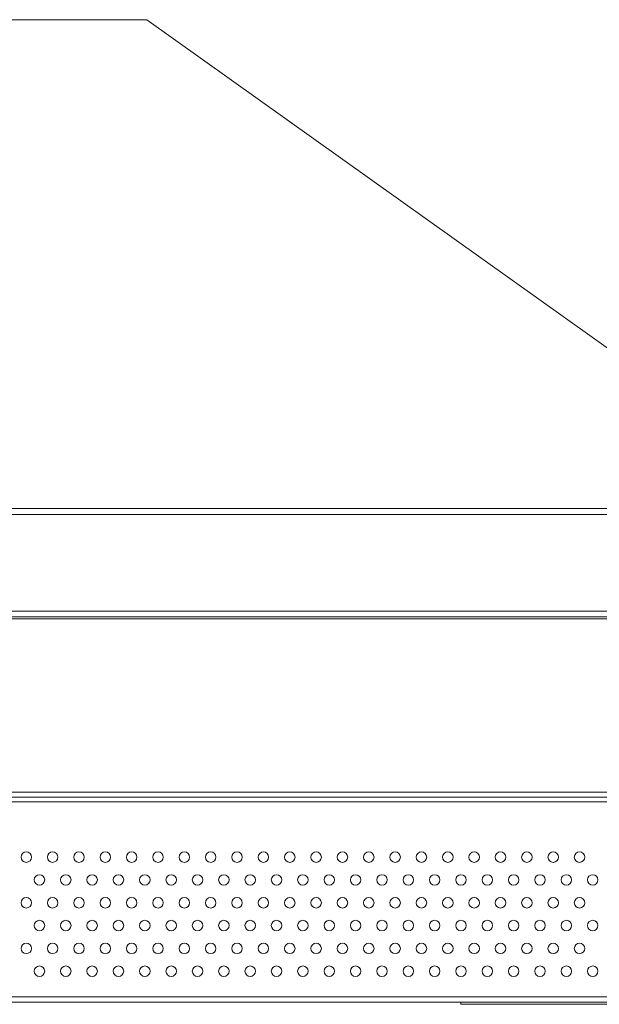
# Model space of a CAD drawing. Extents: x 2364 to 2610, y -546 to -361.
# Drawn here: x 2445 to 2449, y -500 to -493 of the extents above; entities that cross this region are included whole.
import ezdxf

# ---------------------------------------------------------------- set-up
doc = ezdxf.new("R2010")
doc.units = 0
doc.header["$MEASUREMENT"] = 0
doc.linetypes.add('DCAD_CONTINUOUS', pattern=[0])
doc.layers.add('2000', color=5, linetype='Continuous', lineweight=0, true_color=0x0000ff)
for name, color, linetype, lineweight in [('AL_98B97K_FRONT_D_1_1_1_BL3', 7, 'DCAD_CONTINUOUS', 0), ('LABEL_RATING_LABEL_140X18_BL163', 7, 'DCAD_CONTINUOUS', 0), ('S_75B97K_BACK_COVER_1_BL32', 7, 'DCAD_CONTINUOUS', 0), ('S_75B97K_BACK_COVER_1_BL36', 7, 'DCAD_CONTINUOUS', 0), ('S_98B97K_BACK_COVER_DM_1_BL14', 7, 'DCAD_CONTINUOUS', 0)]:
    doc.layers.add(name, color=color, linetype=linetype, lineweight=lineweight)

msp = doc.modelspace()

# ---------------------------------------------------------------- linework, layer by layer
at = {"layer": '2000', "lineweight": 0, "ltscale": 0.07874, "flags": 128}
msp.add_lwpolyline([(2436.5836, -492.963), (2446.2101, -492.963), (2454.2811, -498.7154)], dxfattribs=at)
at = {"layer": 'AL_98B97K_FRONT_D_1_1_1_BL3', "color": 0, "linetype": 'DCAD_CONTINUOUS', "lineweight": 0, "ltscale": 0.004921}
for p, q in [((2433.5587, -496.2501), (2475.736, -496.2501)), ((2475.7754, -496.2895), (2433.5587, -496.2895)), ((2433.5587, -496.9391), (2475.7754, -496.9391)), ((2475.736, -496.9785), (2433.5587, -496.9785))]:
    msp.add_line(p, q, dxfattribs=at)
at = {"layer": 'LABEL_RATING_LABEL_140X18_BL163', "color": 0, "linetype": 'DCAD_CONTINUOUS', "lineweight": 0, "ltscale": 0.004921}
for p in [(2448.3226, -499.569), (2453.8344, -499.5828)]:
    msp.add_line(p, (2448.3226, -499.5828), dxfattribs=at)
at = {"layer": 'S_75B97K_BACK_COVER_1_BL32', "color": 0, "linetype": 'DCAD_CONTINUOUS', "lineweight": 0, "ltscale": 0.004921}
for centre in [(2445.3994, -498.5932), (2445.5765, -498.5932), (2445.7537, -498.5932), (2445.9309, -498.5932), (2446.108, -498.5932), (2446.2852, -498.5932), (2446.4624, -498.5932), (2446.6395, -498.5932), (2446.8167, -498.5932), (2446.9939, -498.5932), (2447.171, -498.5932), (2447.3482, -498.5932), (2447.5253, -498.5932), (2447.7025, -498.5932), (2447.8797, -498.5932), (2448.0568, -498.5932), (2448.234, -498.5932), (2448.4112, -498.5932), (2448.5883, -498.5932), (2448.7655, -498.5932), (2448.9427, -498.5932), (2449.1198, -498.5932), (2445.4879, -498.7466), (2445.6651, -498.7466), (2445.8423, -498.7466), (2446.0194, -498.7466), (2446.1966, -498.7466), (2446.3738, -498.7466), (2446.5509, -498.7466), (2446.7281, -498.7466), (2446.9053, -498.7466), (2447.0824, -498.7466), (2447.2596, -498.7466), (2447.4368, -498.7466), (2447.6139, -498.7466), (2447.7911, -498.7466), (2447.9683, -498.7466), (2448.1454, -498.7466), (2448.3226, -498.7466), (2448.4998, -498.7466), (2448.6769, -498.7466), (2448.8541, -498.7466), (2449.0313, -498.7466), (2449.2084, -498.7466), (2445.3994, -498.9001), (2445.5765, -498.9001), (2445.7537, -498.9001), (2445.9309, -498.9001), (2446.108, -498.9001), (2446.2852, -498.9001), (2446.4624, -498.9001), (2446.6395, -498.9001), (2446.8167, -498.9001), (2446.9939, -498.9001), (2447.171, -498.9001), (2447.3482, -498.9001), (2447.5253, -498.9001), (2447.7025, -498.9001), (2447.8797, -498.9001), (2448.0568, -498.9001), (2448.234, -498.9001), (2448.4112, -498.9001), (2448.5883, -498.9001), (2448.7655, -498.9001), (2448.9427, -498.9001), (2449.1198, -498.9001), (2445.4879, -499.0535), (2445.6651, -499.0535), (2445.8423, -499.0535), (2446.0194, -499.0535), (2446.1966, -499.0535), (2446.3738, -499.0535), (2446.5509, -499.0535), (2446.7281, -499.0535), (2446.9053, -499.0535), (2447.0824, -499.0535), (2447.2596, -499.0535), (2447.4368, -499.0535), (2447.6139, -499.0535), (2447.7911, -499.0535), (2447.9683, -499.0535), (2448.1454, -499.0535), (2448.3226, -499.0535), (2448.4998, -499.0535), (2448.6769, -499.0535), (2448.8541, -499.0535), (2449.0313, -499.0535), (2449.2084, -499.0535), (2445.3994, -499.2069), (2445.5765, -499.2069), (2445.7537, -499.2069), (2445.9309, -499.2069), (2446.108, -499.2069), (2446.2852, -499.2069), (2446.4624, -499.2069), (2446.6395, -499.2069), (2446.8167, -499.2069), (2446.9939, -499.2069), (2447.171, -499.2069), (2447.3482, -499.2069), (2447.5253, -499.2069), (2447.7025, -499.2069), (2447.8797, -499.2069), (2448.0568, -499.2069), (2448.234, -499.2069), (2448.4112, -499.2069), (2448.5883, -499.2069), (2448.7655, -499.2069), (2448.9427, -499.2069), (2449.1198, -499.2069), (2445.4879, -499.3604), (2445.6651, -499.3604), (2445.8423, -499.3604), (2446.0194, -499.3604), (2446.1966, -499.3604), (2446.3738, -499.3604), (2446.5509, -499.3604), (2446.7281, -499.3604), (2446.9053, -499.3604), (2447.0824, -499.3604), (2447.2596, -499.3604), (2447.4368, -499.3604), (2447.6139, -499.3604), (2447.7911, -499.3604), (2447.9683, -499.3604), (2448.1454, -499.3604), (2448.3226, -499.3604), (2448.4998, -499.3604), (2448.6769, -499.3604), (2448.8541, -499.3604), (2449.0313, -499.3604), (2449.2084, -499.3604)]:
    msp.add_circle(centre, 0.0354, dxfattribs=at)
at = {"layer": 'S_75B97K_BACK_COVER_1_BL36', "color": 0, "linetype": 'DCAD_CONTINUOUS', "lineweight": 0, "ltscale": 0.004921}
for p, q in [((2438.0473, -498.2226), (2452.299, -498.2226)), ((2456.5155, -499.569), (2408.6344, -499.569)), ((2408.9131, -499.5336), (2456.4789, -499.5336))]:
    msp.add_line(p, q, dxfattribs=at)
at = {"layer": 'S_98B97K_BACK_COVER_DM_1_BL14', "color": 0, "linetype": 'DCAD_CONTINUOUS', "lineweight": 0, "ltscale": 0.004921}
for p, q in [((2433.6179, -496.9903), (2471.484, -496.9903)), ((2393.6257, -498.1556), (2471.5234, -498.1556)), ((2471.5234, -498.1911), (2393.6257, -498.1911))]:
    msp.add_line(p, q, dxfattribs=at)

doc.saveas('drawing.dxf')
